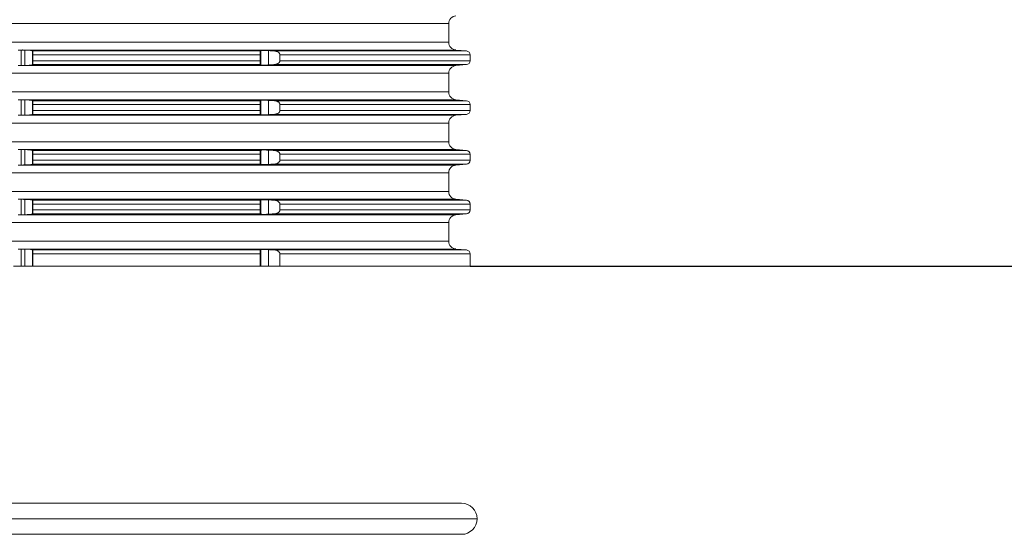
# Model space of a CAD drawing. Units: millimetres. Extents: x 2673 to 4786, y 0 to 1485.
# Drawn here: x 4036 to 4163, y 462 to 528 of the extents above; entities that cross this region are included whole.
import ezdxf

# ---------------------------------------------------------------- set-up
doc = ezdxf.new("R2010")
doc.units = ezdxf.units.MM
doc.linetypes.add('ACAD_ISO04W100', pattern=[30, 24, -3, 0, -3])
doc.layers.add('вспомогательный', color=140, linetype='Continuous', lineweight=20)
doc.layers.add('Оси', color=10, linetype='ACAD_ISO04W100', lineweight=13)
doc.styles.add('ГОСТ 2.304', font='isocpeui.ttf')
doc.dimstyles.new('ME10_DIM_10', dxfattribs={"dimtxt": 15, "dimasz": 10, "dimexe": 2, "dimexo": 0, "dimgap": 2, "dimtad": 4, "dimdsep": 46, "dimtxsty": 'ГОСТ 2.304', "dimcen": 0.09, "dimclrd": 1, "dimclre": 1, "dimclrt": 1, "dimadec": 0, "dimazin": 0, "dimtfac": 1, "dimtmove": 0, "dimatfit": 3, "dimfxl": 1, "dimtolj": 1, "dimtzin": 0, "dimlwd": 18, "dimarcsym": 0})

# ---------------------------------------------------------------- blocks, each defined once
blk = doc.blocks.new('Schnurring-125x4-in-3910-eingebaut', base_point=(-877.4, 848.45))
at = {"layer": 'вспомогательный', "linetype": 'Continuous'}
for p, q in [((-875.4, 852.45), (-732.6, 852.45)), ((-877.4, 850.45), (-730.6, 850.45)), ((-875.4, 848.45), (-732.6, 848.45))]:
    blk.add_line(p, q, dxfattribs=at)
for start, end in [(0, 90), (270, 0)]:
    blk.add_arc((-732.6, 850.45), 2, start, end, dxfattribs=at)
blk = doc.blocks.new('Aufstockelement-mit-Falnsch-L200mm_1__11', base_point=(-927, 882.95))
at = {"layer": 'вспомогательный', "linetype": 'Continuous'}
for p, q in [((-873.75, 914.15), (-734.25, 914.15)), ((-734.25, 911.75), (-734.25, 914.15)), ((-873.75, 911.75), (-734.25, 911.75)), ((-789.22, 910.75), (-733.34, 910.75)), ((-789.2, 908.75), (-789.2, 910.75)), ((-788.75, 908.76), (-788.75, 910.74)), ((-787.76, 908.86), (-787.76, 910.64)), ((-787.74, 910.63), (-758.44, 910.63)), ((-787.7, 910.13), (-787.7, 909.37)), ((-787.7, 910.13), (-758.5, 910.13)), ((-758.5, 910.13), (-758.5, 909.37)), ((-758.39, 908.83), (-758.39, 910.67)), ((-757.4, 908.83), (-757.4, 910.67)), ((-756.65, 910.63), (-731.96, 910.63)), ((-755.96, 910.13), (-731.5, 910.13)), ((-755.96, 910.13), (-755.96, 909.37)), ((-733.34, 910.75), (-731.96, 910.63)), ((-731.5, 910.13), (-731.5, 909.37)), ((-787.74, 908.87), (-758.44, 908.87)), ((-787.7, 909.37), (-758.5, 909.37)), ((-756.65, 908.87), (-731.96, 908.87)), ((-755.96, 909.37), (-731.5, 909.37)), ((-733.34, 908.75), (-731.96, 908.87)), ((-873.75, 907.75), (-734.25, 907.75)), ((-789.22, 908.75), (-733.34, 908.75)), ((-734.25, 905.35), (-734.25, 907.75)), ((-873.75, 905.35), (-734.25, 905.35)), ((-789.22, 904.35), (-733.34, 904.35)), ((-789.2, 902.35), (-789.2, 904.35)), ((-788.75, 902.36), (-788.75, 904.34)), ((-787.76, 902.46), (-787.76, 904.24)), ((-787.74, 904.23), (-758.44, 904.23)), ((-787.7, 903.73), (-787.7, 902.97)), ((-787.7, 903.73), (-758.5, 903.73)), ((-758.5, 903.73), (-758.5, 902.97)), ((-758.39, 902.43), (-758.39, 904.27)), ((-757.4, 902.43), (-757.4, 904.27)), ((-756.65, 904.23), (-731.96, 904.23)), ((-755.96, 903.73), (-731.5, 903.73)), ((-755.96, 903.73), (-755.96, 902.97)), ((-733.34, 904.35), (-731.96, 904.23)), ((-731.5, 903.73), (-731.5, 902.97)), ((-787.74, 902.47), (-758.44, 902.47)), ((-787.7, 902.97), (-758.5, 902.97)), ((-756.65, 902.47), (-731.96, 902.47)), ((-755.96, 902.97), (-731.5, 902.97)), ((-733.34, 902.35), (-731.96, 902.47)), ((-873.75, 901.35), (-734.25, 901.35)), ((-789.22, 902.35), (-733.34, 902.35)), ((-734.25, 898.95), (-734.25, 901.35)), ((-873.75, 898.95), (-734.25, 898.95)), ((-789.22, 897.95), (-733.34, 897.95)), ((-789.2, 895.95), (-789.2, 897.95)), ((-788.75, 895.96), (-788.75, 897.94)), ((-787.76, 896.06), (-787.76, 897.84)), ((-787.74, 897.83), (-758.44, 897.83)), ((-758.39, 896.03), (-758.39, 897.87)), ((-757.4, 896.03), (-757.4, 897.87)), ((-756.65, 897.83), (-731.96, 897.83)), ((-733.34, 897.95), (-731.96, 897.83)), ((-787.7, 897.33), (-787.7, 896.57)), ((-787.7, 897.33), (-758.5, 897.33)), ((-787.7, 896.57), (-758.5, 896.57)), ((-758.5, 897.33), (-758.5, 896.57)), ((-755.96, 897.33), (-731.5, 897.33)), ((-755.96, 897.33), (-755.96, 896.57)), ((-755.96, 896.57), (-731.5, 896.57)), ((-731.5, 897.33), (-731.5, 896.57)), ((-873.75, 894.95), (-734.25, 894.95)), ((-789.22, 895.95), (-733.34, 895.95)), ((-787.74, 896.07), (-758.44, 896.07)), ((-756.65, 896.07), (-731.96, 896.07)), ((-734.25, 892.55), (-734.25, 894.95)), ((-733.34, 895.95), (-731.96, 896.07)), ((-873.75, 892.55), (-734.25, 892.55)), ((-789.22, 891.55), (-733.34, 891.55)), ((-789.2, 889.55), (-789.2, 891.55)), ((-788.75, 889.56), (-788.75, 891.54)), ((-787.76, 889.66), (-787.76, 891.44)), ((-787.74, 891.43), (-758.44, 891.43)), ((-758.39, 889.63), (-758.39, 891.47)), ((-757.4, 889.63), (-757.4, 891.47)), ((-756.65, 891.43), (-731.96, 891.43)), ((-733.34, 891.55), (-731.96, 891.43)), ((-787.7, 890.93), (-787.7, 890.17)), ((-787.7, 890.93), (-758.5, 890.93)), ((-787.7, 890.17), (-758.5, 890.17)), ((-758.5, 890.93), (-758.5, 890.17)), ((-755.96, 890.93), (-731.5, 890.93)), ((-755.96, 890.93), (-755.96, 890.17)), ((-755.96, 890.17), (-731.5, 890.17)), ((-731.5, 890.93), (-731.5, 890.17)), ((-873.75, 888.55), (-734.25, 888.55)), ((-789.22, 889.55), (-733.34, 889.55)), ((-787.74, 889.67), (-758.44, 889.67)), ((-756.65, 889.67), (-731.96, 889.67)), ((-734.25, 886.15), (-734.25, 888.55)), ((-733.34, 889.55), (-731.96, 889.67)), ((-873.75, 886.15), (-734.25, 886.15)), ((-789.22, 885.15), (-733.34, 885.15)), ((-789.2, 882.95), (-789.2, 885.15)), ((-788.75, 882.95), (-788.75, 885.14)), ((-787.76, 882.95), (-787.76, 885.04)), ((-787.74, 885.03), (-758.44, 885.03)), ((-758.39, 882.95), (-758.39, 885.07)), ((-757.4, 882.95), (-757.4, 885.07)), ((-756.65, 885.03), (-731.96, 885.03)), ((-733.34, 885.15), (-731.96, 885.03)), ((-787.7, 884.53), (-787.7, 882.95)), ((-787.7, 884.53), (-758.5, 884.53)), ((-758.5, 884.53), (-758.5, 882.95)), ((-755.96, 884.53), (-755.96, 882.95)), ((-755.96, 884.53), (-731.5, 884.53)), ((-731.5, 884.53), (-731.5, 882.95)), ((-789.2, 882.95), (-790.2, 882.95)), ((-788.75, 882.95), (-789.2, 882.95)), ((-787.76, 882.95), (-788.75, 882.95)), ((-787.7, 882.95), (-787.76, 882.95)), ((-787.7, 882.95), (-758.5, 882.95)), ((-758.39, 882.95), (-758.5, 882.95)), ((-757.4, 882.95), (-758.39, 882.95)), ((-755.96, 882.95), (-757.4, 882.95)), ((-755.96, 882.95), (-731.5, 882.95))]:
    blk.add_line(p, q, dxfattribs=at)
for centre, radius, start, end in [((-733.25, 914.15), 1, 95, 180), ((-733.25, 911.75), 1, 180, 265), ((-732, 910.13), 0.5, 0, 85), ((-732, 909.37), 0.5, 275, 360), ((-733.25, 907.75), 1, 95, 180), ((-733.25, 905.35), 1, 180, 265), ((-732, 903.73), 0.5, 0, 85), ((-732, 902.97), 0.5, 275, 0), ((-733.25, 901.35), 1, 95, 180), ((-733.25, 898.95), 1, 180, 265), ((-732, 897.33), 0.5, 0, 85), ((-732, 896.57), 0.5, 275, 0), ((-733.25, 894.95), 1, 95, 180), ((-733.25, 892.55), 1, 180, 265), ((-732, 890.93), 0.5, 0, 85), ((-732, 890.17), 0.5, 275, 360), ((-733.25, 888.55), 1, 95, 180), ((-733.25, 886.15), 1, 180, 265), ((-732, 884.53), 0.5, 0, 85)]:
    blk.add_arc(centre, radius, start, end, dxfattribs=at)
for points in [[(-789.59, 910.75), (-789.5, 910.75), (-789.41, 910.75), (-789.31, 910.75), (-789.22, 910.75)], [(-789.2, 910.75), (-789.21, 910.75), (-789.21, 910.75), (-789.22, 910.75), (-789.22, 910.75)], [(-788.75, 910.74), (-788.86, 910.74), (-788.98, 910.75), (-789.09, 910.75), (-789.2, 910.75)], [(-787.76, 910.64), (-787.77, 910.65), (-787.8, 910.66), (-787.85, 910.68), (-787.89, 910.68), (-787.93, 910.69), (-787.99, 910.7), (-788.08, 910.71), (-788.22, 910.72), (-788.39, 910.73), (-788.53, 910.73), (-788.66, 910.74), (-788.75, 910.74)], [(-787.74, 910.63), (-787.74, 910.63), (-787.75, 910.64), (-787.75, 910.64), (-787.76, 910.64)], [(-787.7, 910.13), (-787.7, 910.18), (-787.7, 910.24), (-787.7, 910.31), (-787.71, 910.4), (-787.71, 910.47), (-787.72, 910.52), (-787.72, 910.58), (-787.73, 910.61), (-787.74, 910.63)], [(-758.44, 910.63), (-758.45, 910.62), (-758.46, 910.59), (-758.47, 910.54), (-758.48, 910.5), (-758.48, 910.46), (-758.49, 910.41), (-758.49, 910.34), (-758.5, 910.27), (-758.5, 910.21), (-758.5, 910.17), (-758.5, 910.15), (-758.5, 910.13)], [(-758.39, 910.67), (-758.41, 910.66), (-758.42, 910.65), (-758.43, 910.64), (-758.44, 910.63)], [(-757.4, 910.67), (-757.55, 910.68), (-757.67, 910.68), (-757.76, 910.69), (-757.85, 910.69), (-757.95, 910.69), (-758.07, 910.69), (-758.18, 910.69), (-758.29, 910.69), (-758.36, 910.68), (-758.39, 910.67)], [(-756.65, 910.63), (-756.84, 910.64), (-757.02, 910.65), (-757.21, 910.66), (-757.4, 910.67)], [(-755.96, 910.13), (-755.97, 910.19), (-755.98, 910.25), (-756, 910.29), (-756.04, 910.35), (-756.1, 910.42), (-756.21, 910.5), (-756.33, 910.56), (-756.42, 910.59), (-756.55, 910.62), (-756.65, 910.63)], [(-788.75, 908.76), (-788.66, 908.76), (-788.53, 908.76), (-788.39, 908.77), (-788.2, 908.78), (-788.08, 908.79), (-787.95, 908.81), (-787.85, 908.82), (-787.8, 908.84), (-787.76, 908.86)], [(-787.76, 908.86), (-787.75, 908.86), (-787.75, 908.86), (-787.74, 908.87), (-787.74, 908.87)], [(-787.74, 908.87), (-787.74, 908.88), (-787.73, 908.89), (-787.72, 908.92), (-787.72, 908.94), (-787.72, 908.98), (-787.71, 909.03), (-787.71, 909.1), (-787.7, 909.19), (-787.7, 909.28), (-787.7, 909.37)], [(-758.5, 909.37), (-758.5, 909.35), (-758.5, 909.33), (-758.5, 909.26), (-758.49, 909.16), (-758.49, 909.09), (-758.48, 909), (-758.47, 908.94), (-758.46, 908.91), (-758.46, 908.89), (-758.44, 908.87)], [(-758.44, 908.87), (-758.43, 908.86), (-758.42, 908.85), (-758.41, 908.84), (-758.39, 908.83)], [(-758.39, 908.83), (-758.38, 908.83), (-758.37, 908.82), (-758.34, 908.82), (-758.29, 908.81), (-758.22, 908.81), (-758.14, 908.81), (-758.07, 908.81), (-758.02, 908.81), (-757.95, 908.81), (-757.86, 908.81), (-757.76, 908.81), (-757.58, 908.82), (-757.4, 908.83)], [(-757.4, 908.83), (-757.21, 908.84), (-757.02, 908.85), (-756.84, 908.86), (-756.65, 908.87)], [(-756.65, 908.87), (-756.54, 908.88), (-756.42, 908.91), (-756.31, 908.95), (-756.21, 909), (-756.11, 909.07), (-756.04, 909.15), (-756, 909.2), (-755.98, 909.25), (-755.96, 909.32), (-755.96, 909.37)], [(-789.22, 908.75), (-789.31, 908.75), (-789.41, 908.75), (-789.5, 908.75), (-789.59, 908.75)], [(-789.22, 908.75), (-789.22, 908.75), (-789.21, 908.75), (-789.21, 908.75), (-789.2, 908.75)], [(-789.2, 908.75), (-789.09, 908.75), (-788.98, 908.75), (-788.86, 908.76), (-788.75, 908.76)], [(-789.59, 904.35), (-789.5, 904.35), (-789.41, 904.35), (-789.31, 904.35), (-789.22, 904.35)], [(-789.2, 904.35), (-789.21, 904.35), (-789.21, 904.35), (-789.22, 904.35), (-789.22, 904.35)], [(-788.75, 904.34), (-788.86, 904.34), (-788.98, 904.35), (-789.09, 904.35), (-789.2, 904.35)], [(-787.76, 904.24), (-787.77, 904.25), (-787.8, 904.26), (-787.85, 904.28), (-787.89, 904.28), (-787.93, 904.29), (-787.99, 904.3), (-788.08, 904.31), (-788.19, 904.32), (-788.3, 904.32), (-788.39, 904.33), (-788.53, 904.33), (-788.66, 904.34), (-788.75, 904.34)], [(-787.74, 904.23), (-787.74, 904.23), (-787.75, 904.24), (-787.75, 904.24), (-787.76, 904.24)], [(-787.7, 903.73), (-787.7, 903.81), (-787.7, 903.87), (-787.7, 903.91), (-787.71, 904), (-787.71, 904.07), (-787.72, 904.12), (-787.72, 904.16), (-787.72, 904.18), (-787.73, 904.21), (-787.74, 904.22), (-787.74, 904.23)], [(-758.44, 904.23), (-758.45, 904.22), (-758.46, 904.21), (-758.46, 904.19), (-758.47, 904.17), (-758.47, 904.14), (-758.48, 904.1), (-758.49, 904.04), (-758.49, 903.98), (-758.49, 903.94), (-758.5, 903.86), (-758.5, 903.77), (-758.5, 903.75), (-758.5, 903.73)], [(-758.39, 904.27), (-758.41, 904.26), (-758.42, 904.25), (-758.43, 904.24), (-758.44, 904.23)], [(-757.4, 904.27), (-757.58, 904.28), (-757.76, 904.29), (-757.9, 904.29), (-758.07, 904.29), (-758.18, 904.29), (-758.25, 904.29), (-758.29, 904.29), (-758.35, 904.28), (-758.39, 904.27)], [(-756.65, 904.23), (-756.84, 904.24), (-757.02, 904.25), (-757.21, 904.26), (-757.4, 904.27)], [(-755.96, 903.73), (-755.96, 903.78), (-755.98, 903.85), (-756, 903.9), (-756.04, 903.95), (-756.1, 904.02), (-756.21, 904.1), (-756.33, 904.16), (-756.42, 904.19), (-756.55, 904.22), (-756.65, 904.23)], [(-788.75, 902.36), (-788.6, 902.36), (-788.48, 902.37), (-788.39, 902.37), (-788.22, 902.38), (-788.08, 902.39), (-787.97, 902.41), (-787.9, 902.42), (-787.85, 902.42), (-787.8, 902.44), (-787.76, 902.46)], [(-787.76, 902.46), (-787.75, 902.46), (-787.75, 902.46), (-787.74, 902.47), (-787.74, 902.47)], [(-787.74, 902.47), (-787.73, 902.49), (-787.72, 902.52), (-787.72, 902.57), (-787.71, 902.63), (-787.71, 902.69), (-787.7, 902.74), (-787.7, 902.79), (-787.7, 902.83), (-787.7, 902.89), (-787.7, 902.97)], [(-758.5, 902.97), (-758.5, 902.95), (-758.5, 902.93), (-758.5, 902.83), (-758.49, 902.76), (-758.49, 902.69), (-758.48, 902.6), (-758.47, 902.54), (-758.46, 902.51), (-758.46, 902.49), (-758.44, 902.47)], [(-758.44, 902.47), (-758.43, 902.46), (-758.42, 902.45), (-758.41, 902.44), (-758.39, 902.43)], [(-757.4, 902.43), (-757.21, 902.44), (-757.02, 902.45), (-756.84, 902.46), (-756.65, 902.47)], [(-756.65, 902.47), (-756.55, 902.48), (-756.42, 902.51), (-756.33, 902.54), (-756.21, 902.6), (-756.1, 902.68), (-756.04, 902.75), (-756.01, 902.8), (-755.98, 902.85), (-755.97, 902.91), (-755.96, 902.97)], [(-789.22, 902.35), (-789.31, 902.35), (-789.41, 902.35), (-789.5, 902.35), (-789.59, 902.35)], [(-789.22, 902.35), (-789.22, 902.35), (-789.21, 902.35), (-789.21, 902.35), (-789.2, 902.35)], [(-789.2, 902.35), (-789.09, 902.35), (-788.98, 902.35), (-788.86, 902.36), (-788.75, 902.36)], [(-758.39, 902.43), (-758.36, 902.42), (-758.29, 902.41), (-758.18, 902.41), (-758.07, 902.41), (-758, 902.41), (-757.89, 902.41), (-757.76, 902.41), (-757.61, 902.42), (-757.49, 902.42), (-757.4, 902.43)], [(-789.59, 897.95), (-789.5, 897.95), (-789.41, 897.95), (-789.31, 897.95), (-789.22, 897.95)], [(-789.2, 897.95), (-789.21, 897.95), (-789.21, 897.95), (-789.22, 897.95), (-789.22, 897.95)], [(-788.75, 897.94), (-788.86, 897.94), (-788.98, 897.95), (-789.09, 897.95), (-789.2, 897.95)], [(-787.76, 897.84), (-787.79, 897.86), (-787.85, 897.88), (-787.9, 897.88), (-787.97, 897.89), (-788.08, 897.91), (-788.19, 897.92), (-788.3, 897.92), (-788.39, 897.93), (-788.57, 897.94), (-788.75, 897.94)], [(-787.74, 897.83), (-787.74, 897.83), (-787.75, 897.84), (-787.75, 897.84), (-787.76, 897.84)], [(-787.7, 897.33), (-787.7, 897.41), (-787.7, 897.47), (-787.7, 897.51), (-787.71, 897.6), (-787.71, 897.67), (-787.72, 897.73), (-787.72, 897.78), (-787.73, 897.81), (-787.74, 897.83)], [(-758.44, 897.83), (-758.45, 897.82), (-758.46, 897.81), (-758.46, 897.79), (-758.47, 897.75), (-758.48, 897.7), (-758.48, 897.66), (-758.49, 897.61), (-758.49, 897.54), (-758.5, 897.46), (-758.5, 897.37), (-758.5, 897.35), (-758.5, 897.33)], [(-758.39, 897.87), (-758.41, 897.86), (-758.42, 897.85), (-758.43, 897.84), (-758.44, 897.83)], [(-757.4, 897.87), (-757.58, 897.88), (-757.76, 897.89), (-757.9, 897.89), (-758.07, 897.89), (-758.18, 897.89), (-758.25, 897.89), (-758.29, 897.89), (-758.35, 897.88), (-758.39, 897.87)], [(-756.65, 897.83), (-756.84, 897.84), (-757.02, 897.85), (-757.21, 897.86), (-757.4, 897.87)], [(-755.96, 897.33), (-755.97, 897.39), (-755.98, 897.45), (-756, 897.5), (-756.04, 897.55), (-756.13, 897.64), (-756.21, 897.7), (-756.31, 897.75), (-756.42, 897.79), (-756.55, 897.82), (-756.65, 897.83)], [(-787.74, 896.07), (-787.74, 896.08), (-787.73, 896.09), (-787.72, 896.12), (-787.72, 896.14), (-787.72, 896.18), (-787.71, 896.23), (-787.71, 896.3), (-787.7, 896.39), (-787.7, 896.48), (-787.7, 896.57)], [(-758.5, 896.57), (-758.5, 896.55), (-758.5, 896.53), (-758.5, 896.49), (-758.5, 896.43), (-758.49, 896.36), (-758.49, 896.28), (-758.48, 896.2), (-758.47, 896.16), (-758.47, 896.13), (-758.46, 896.11), (-758.45, 896.08), (-758.44, 896.07)], [(-756.65, 896.07), (-756.54, 896.08), (-756.42, 896.11), (-756.29, 896.15), (-756.21, 896.2), (-756.11, 896.27), (-756.04, 896.35), (-756.01, 896.4), (-755.98, 896.45), (-755.97, 896.51), (-755.96, 896.57)], [(-789.22, 895.95), (-789.31, 895.95), (-789.41, 895.95), (-789.5, 895.95), (-789.59, 895.95)], [(-789.22, 895.95), (-789.22, 895.95), (-789.21, 895.95), (-789.21, 895.95), (-789.2, 895.95)], [(-789.2, 895.95), (-789.09, 895.95), (-788.98, 895.95), (-788.86, 895.96), (-788.75, 895.96)], [(-788.75, 895.96), (-788.57, 895.96), (-788.39, 895.97), (-788.25, 895.98), (-788.15, 895.99), (-788.08, 895.99), (-787.99, 896), (-787.93, 896.01), (-787.89, 896.02), (-787.85, 896.02), (-787.8, 896.04), (-787.77, 896.05), (-787.76, 896.06)], [(-787.76, 896.06), (-787.75, 896.06), (-787.75, 896.06), (-787.74, 896.07), (-787.74, 896.07)], [(-758.44, 896.07), (-758.43, 896.06), (-758.42, 896.05), (-758.41, 896.04), (-758.39, 896.03)], [(-758.39, 896.03), (-758.38, 896.03), (-758.37, 896.02), (-758.34, 896.02), (-758.29, 896.01), (-758.22, 896.01), (-758.14, 896.01), (-758.07, 896.01), (-758.02, 896.01), (-757.95, 896.01), (-757.86, 896.01), (-757.76, 896.01), (-757.58, 896.02), (-757.4, 896.03)], [(-757.4, 896.03), (-757.21, 896.04), (-757.02, 896.05), (-756.84, 896.06), (-756.65, 896.07)], [(-789.59, 891.55), (-789.5, 891.55), (-789.41, 891.55), (-789.31, 891.55), (-789.22, 891.55)], [(-789.2, 891.55), (-789.21, 891.55), (-789.21, 891.55), (-789.22, 891.55), (-789.22, 891.55)], [(-788.75, 891.54), (-788.86, 891.54), (-788.98, 891.55), (-789.09, 891.55), (-789.2, 891.55)], [(-787.76, 891.44), (-787.79, 891.46), (-787.85, 891.48), (-787.97, 891.49), (-788.08, 891.51), (-788.22, 891.52), (-788.39, 891.53), (-788.48, 891.53), (-788.6, 891.54), (-788.75, 891.54)], [(-787.74, 891.43), (-787.74, 891.43), (-787.75, 891.44), (-787.75, 891.44), (-787.76, 891.44)], [(-787.7, 890.93), (-787.7, 891.01), (-787.7, 891.07), (-787.7, 891.11), (-787.71, 891.18), (-787.71, 891.27), (-787.72, 891.32), (-787.72, 891.36), (-787.72, 891.38), (-787.73, 891.41), (-787.74, 891.43)], [(-758.44, 891.43), (-758.45, 891.42), (-758.46, 891.41), (-758.46, 891.39), (-758.47, 891.34), (-758.48, 891.3), (-758.49, 891.24), (-758.49, 891.18), (-758.49, 891.14), (-758.5, 891.06), (-758.5, 890.97), (-758.5, 890.95), (-758.5, 890.93)], [(-758.39, 891.47), (-758.41, 891.46), (-758.42, 891.45), (-758.43, 891.44), (-758.44, 891.43)], [(-757.4, 891.47), (-757.49, 891.48), (-757.61, 891.48), (-757.76, 891.49), (-757.89, 891.49), (-758, 891.49), (-758.07, 891.49), (-758.2, 891.49), (-758.29, 891.49), (-758.35, 891.48), (-758.39, 891.47)], [(-756.65, 891.43), (-756.84, 891.44), (-757.02, 891.45), (-757.21, 891.46), (-757.4, 891.47)], [(-755.96, 890.93), (-755.96, 890.98), (-755.98, 891.05), (-756, 891.09), (-756.04, 891.15), (-756.13, 891.24), (-756.21, 891.3), (-756.29, 891.35), (-756.42, 891.39), (-756.54, 891.42), (-756.65, 891.43)], [(-787.74, 889.67), (-787.73, 889.69), (-787.72, 889.72), (-787.72, 889.74), (-787.72, 889.78), (-787.71, 889.83), (-787.71, 889.92), (-787.7, 889.99), (-787.7, 890.03), (-787.7, 890.09), (-787.7, 890.17)], [(-758.5, 890.17), (-758.5, 890.15), (-758.5, 890.13), (-758.5, 890.09), (-758.5, 890.03), (-758.49, 889.96), (-758.49, 889.88), (-758.48, 889.8), (-758.47, 889.76), (-758.46, 889.71), (-758.46, 889.69), (-758.45, 889.68), (-758.44, 889.67)], [(-756.65, 889.67), (-756.55, 889.68), (-756.42, 889.71), (-756.29, 889.75), (-756.21, 889.8), (-756.1, 889.88), (-756.04, 889.95), (-756.01, 890), (-755.98, 890.05), (-755.97, 890.11), (-755.96, 890.17)], [(-789.22, 889.55), (-789.31, 889.55), (-789.41, 889.55), (-789.5, 889.55), (-789.59, 889.55)], [(-789.22, 889.55), (-789.22, 889.55), (-789.21, 889.55), (-789.21, 889.55), (-789.2, 889.55)], [(-789.2, 889.55), (-789.09, 889.55), (-788.98, 889.55), (-788.86, 889.56), (-788.75, 889.56)], [(-788.75, 889.56), (-788.66, 889.56), (-788.53, 889.56), (-788.39, 889.57), (-788.25, 889.58), (-788.15, 889.59), (-788.08, 889.59), (-787.95, 889.61), (-787.85, 889.62), (-787.79, 889.64), (-787.76, 889.66)], [(-787.76, 889.66), (-787.75, 889.66), (-787.75, 889.66), (-787.74, 889.67), (-787.74, 889.67)], [(-758.44, 889.67), (-758.43, 889.66), (-758.42, 889.65), (-758.41, 889.64), (-758.39, 889.63)], [(-758.39, 889.63), (-758.36, 889.62), (-758.29, 889.61), (-758.18, 889.61), (-758.07, 889.61), (-757.95, 889.61), (-757.85, 889.61), (-757.76, 889.61), (-757.61, 889.62), (-757.49, 889.62), (-757.4, 889.63)], [(-757.4, 889.63), (-757.21, 889.64), (-757.02, 889.65), (-756.84, 889.66), (-756.65, 889.67)], [(-789.59, 885.15), (-789.5, 885.15), (-789.41, 885.15), (-789.31, 885.15), (-789.22, 885.15)], [(-789.2, 885.15), (-789.21, 885.15), (-789.21, 885.15), (-789.22, 885.15), (-789.22, 885.15)], [(-788.75, 885.14), (-788.86, 885.14), (-788.98, 885.15), (-789.09, 885.15), (-789.2, 885.15)], [(-787.76, 885.04), (-787.8, 885.06), (-787.85, 885.08), (-787.9, 885.08), (-787.97, 885.09), (-788.08, 885.11), (-788.25, 885.12), (-788.39, 885.13), (-788.53, 885.13), (-788.66, 885.14), (-788.75, 885.14)], [(-787.74, 885.03), (-787.74, 885.03), (-787.75, 885.04), (-787.75, 885.04), (-787.76, 885.04)], [(-787.7, 884.53), (-787.7, 884.62), (-787.7, 884.71), (-787.71, 884.78), (-787.71, 884.87), (-787.72, 884.92), (-787.72, 884.98), (-787.73, 885.01), (-787.74, 885.03)], [(-758.44, 885.03), (-758.46, 885.01), (-758.46, 884.99), (-758.47, 884.94), (-758.48, 884.9), (-758.48, 884.86), (-758.49, 884.81), (-758.49, 884.74), (-758.5, 884.64), (-758.5, 884.57), (-758.5, 884.55), (-758.5, 884.53)], [(-758.39, 885.07), (-758.41, 885.06), (-758.42, 885.05), (-758.43, 885.04), (-758.44, 885.03)], [(-757.4, 885.07), (-757.51, 885.08), (-757.61, 885.08), (-757.69, 885.09), (-757.76, 885.09), (-757.92, 885.09), (-758.07, 885.09), (-758.14, 885.09), (-758.22, 885.09), (-758.29, 885.09), (-758.34, 885.08), (-758.37, 885.08), (-758.38, 885.07), (-758.39, 885.07)], [(-756.65, 885.03), (-756.84, 885.04), (-757.02, 885.05), (-757.21, 885.06), (-757.4, 885.07)], [(-755.96, 884.53), (-755.97, 884.59), (-755.98, 884.65), (-756.01, 884.7), (-756.04, 884.75), (-756.11, 884.83), (-756.21, 884.9), (-756.29, 884.95), (-756.42, 884.99), (-756.54, 885.02), (-756.65, 885.03)]]:
    blk.add_spline(points, degree=3, dxfattribs=at)
blk = doc.blocks.new('11119_H__12', base_point=(-1054, 882.95))
blk.add_blockref('Aufstockelement-mit-Falnsch-L200mm_1__11', (-927, 882.95))
blk = doc.blocks.new('*D100')
at = {"layer": 'Defpoints', "color": 0, "linetype": 'ByBlock', "transparency": 16777216}
for p in [(4141.38, 726.76), (4167.72, 726.76), (4094.3, 496.68)]:
    blk.add_point(p, dxfattribs=at)
at = {"layer": 'Оси', "color": 1, "linetype": 'ByBlock', "lineweight": -2, "transparency": 16777216}
for p, q in [((4141.38, 726.76), (4169.72, 726.76)), ((4094.3, 496.68), (4169.72, 496.68))]:
    blk.add_line(p, q, dxfattribs=at)
at = {"layer": 'Оси', "color": 1, "linetype": 'ByBlock', "lineweight": 18, "transparency": 16777216}
for p, q in [((4167.72, 716.76), (4167.72, 629.48)), ((4167.72, 506.68), (4167.72, 593.97))]:
    blk.add_line(p, q, dxfattribs=at)
at = {"layer": 'Оси', "color": 1, "linetype": 'ByBlock', "transparency": 16777216}
for points in [[(4166.06, 716.76), (4169.39, 716.76), (4167.72, 726.76)], [(4166.06, 506.68), (4169.39, 506.68), (4167.72, 496.68)]]:
    blk.add_solid(points, dxfattribs=at)
at = {"layer": 'Оси', "color": 1, "linetype": 'ByBlock', "transparency": 16777216, "insert": (4167.72, 611.72), "char_height": 15, "attachment_point": 5, "rotation": 270, "style": 'ГОСТ 2.304'}
blk.add_mtext('\\A1;226', dxfattribs=at)

msp = doc.modelspace()

# ---------------------------------------------------------------- block references
for name, p in [('11119_H__12', (3771.801, 496.683)), ('Schnurring-125x4-in-3910-eingebaut', (3948.401, 462.183))]:
    msp.add_blockref(name, p)

# ---------------------------------------------------------------- dimensions: what is measured, and where the dimension line sits
at = {"layer": 'Оси', "linetype": 'ByBlock'}
dim = msp.add_linear_dim(base=(4167.722, 726.763), p1=(4094.301, 496.683), p2=(4141.384, 726.763), angle=90, text='226', dimstyle='ME10_DIM_10', dxfattribs=at)
dim.commit()
dim.dimension.update_dxf_attribs({"geometry": '*D100', "text_midpoint": (4167.722, 611.723), "text_rotation": 270})

doc.saveas('drawing.dxf')
